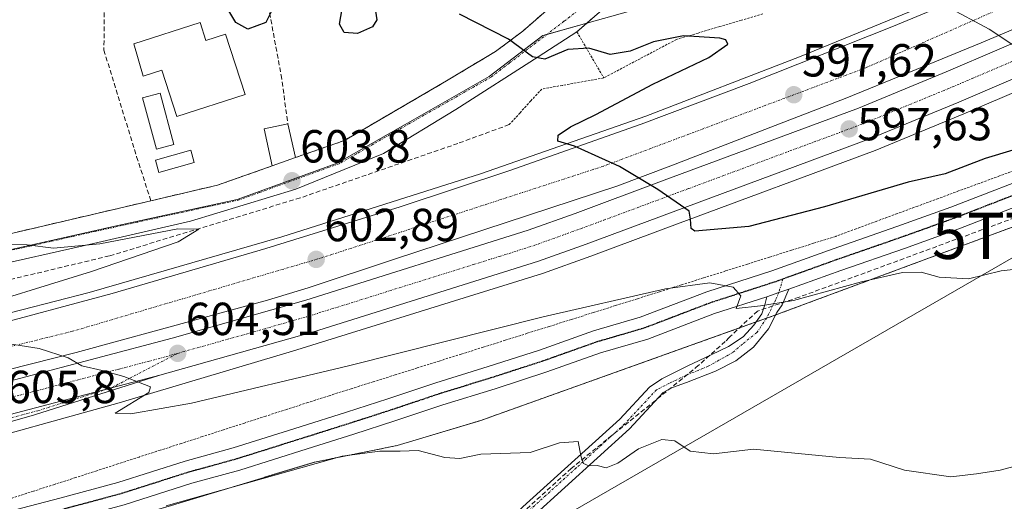
# Model space of a CAD drawing. Units: metres. Extents: x 576834 to 580293, y 4719605 to 4721960.
# Drawn here: x 577589 to 577802, y 4721443 to 4721547 of the extents above; entities that cross this region are included whole.
import ezdxf
from ezdxf.enums import TextEntityAlignment as Align

# ---------------------------------------------------------------- set-up
doc = ezdxf.new("R2010")
doc.units = ezdxf.units.M
doc.header["$MEASUREMENT"] = 0
for name, pattern in [('TRAZO_Y_PUNTO', [1, 0.5, -0.25, 0, -0.25]), ('TRAZOS', [0.75, 0.5, -0.25]), ('TRAZOS2', [0.375, 0.25, -0.125]), ('TRAZOSX2', [1.5, 1, -0.5])]:
    doc.linetypes.add(name, pattern=pattern)
doc.layers.get('0').update_dxf_attribs({"lineweight": 5})
for name, color, linetype, lineweight in [('Alambrada', 19, 'TRAZOS', 0), ('Arbolado forestal', 92, 'TRAZOS', 0), ('Arbolado forestal CxS', 92, 'Continuous', 0), ('Arcén (en calzada doble)', 9, 'Continuous', 13), ('Camino', 19, 'Continuous', 0), ('Camino Cxs', 19, 'Continuous', 0), ('Camino eje', 39, 'TRAZO_Y_PUNTO', 13), ('Carretera de calzada doble', 1, 'Continuous', 13), ('Carretera de calzada doble Cxs', 1, 'Continuous', 13), ('Carretera de calzada doble eje', 1, 'TRAZO_Y_PUNTO', 0), ('Carretera de calzada única', 19, 'Continuous', 13), ('Carretera de calzada única Cxs', 19, 'Continuous', 13), ('Carretera de calzada única eje', 19, 'TRAZO_Y_PUNTO', 0), ('Carátula', 7, 'Continuous', 5), ('Conducción de agua lineal', 5, 'TRAZOSX2', 0), ('Curva de nivel maestra', 36, 'Continuous', 30), ('Curva de nivel normal', 36, 'Continuous', 0), ('Edificación', 1, 'Continuous', 13), ('Edificación Cxs', 1, 'Continuous', 13), ('Muro lineal', 1, 'TRAZOSX2', 13), ('Núcleo urbano', 19, 'Continuous', 0), ('Núcleo urbano CxS', 19, 'Continuous', 0), ('Piscina', 142, 'Continuous', 0), ('Piscina CxS', 142, 'Continuous', 0), ('Pista no pavimentada', 254, 'Continuous', 13), ('Pista no pavimentada Cxs', 254, 'Continuous', 0), ('Pista pavimentada eje', 135, 'TRAZO_Y_PUNTO', 0), ('Punto de cota en terreno', 7, 'Continuous', 0), ('Ruta', 19, 'TRAZOS2', 30), ('Rótulo de punto de cota en terreno', 19, 'Continuous', 0), ('Tendido', 6, 'Continuous', 0), ('Torre de tendido puntual', 7, 'Continuous', 0), ('Vía urbana Cxs', 5, 'Continuous', 0), ('Vía urbana eje', 5, 'TRAZO_Y_PUNTO', 0)]:
    doc.layers.add(name, color=color, linetype=linetype, lineweight=lineweight)
doc.styles.add('Arial', font='txt', dxfattribs={"height": 0.2})

# ---------------------------------------------------------------- blocks, each defined once
blk = doc.blocks.new('*U150')
at = {"layer": 'Arbolado forestal CxS', "color": 92, "linetype": 'Continuous', "lineweight": 0}
blk.add_polyline3d([(577515.02, 4721412.52, 614.11), (577620.78, 4721442.19, 609.78), (577652.48, 4721451.8, 609.51), (577670.33, 4721455.37, 609.4), (577688.18, 4721460.72, 608.48), (577751.33, 4721483.3, 605.24), (577868.49, 4721526.77, 599.12), (577957.75, 4721583.9, 587.64), (578057.73, 4721642.81, 576.71)], dxfattribs=at)
blk = doc.blocks.new('*U157')
at = {"layer": 'Núcleo urbano CxS', "color": 19, "linetype": 'Continuous', "lineweight": 0}
for points in [[(577576.29, 4721495.37, 605.12), (577609.31, 4721502.78, 604.69), (577635.72, 4721508.55, 604.07), (577657.3, 4721516.37, 603.55), (577671.99, 4721524.74, 602.67), (577690.17, 4721535.1, 600.9), (577701.8, 4721543.98, 599.47), (577722.59, 4721549.78, 599.02), (577804.6, 4721585.86, 590.43), (577840.88, 4721596.6, 590.8), (577890.08, 4721626.66, 587.6), (577908.59, 4721634.72, 585.86), (577926.47, 4721642.78, 584.15), (577944.06, 4721651.55, 581.68), (577951.37, 4721654.97, 580.62), (577961.85, 4721659.88, 579.42), (577978.74, 4721669.71, 577.93)], [(578057.73, 4721642.81, 576.71), (577957.75, 4721583.9, 587.64), (577868.49, 4721526.77, 599.12), (577868.49, 4721526.77, 599.12), (577751.33, 4721483.3, 605.24), (577688.18, 4721460.72, 608.48), (577670.33, 4721455.37, 609.4), (577652.48, 4721451.8, 609.51), (577620.78, 4721442.19, 609.78), (577515.02, 4721412.52, 614.11)]]:
    blk.add_polyline3d(points, dxfattribs=at)
blk = doc.blocks.new('*U158')
at = {"layer": 'Tendido', "color": 6, "linetype": 'Continuous', "lineweight": 0}
blk.add_polyline3d([(576859.54, 4721151.04, 614.1), (576930.99, 4721164.11, 616.4), (577092.05, 4721192.68, 616.01), (577220.21, 4721277.82, 617.54), (577348.28, 4721360.16, 613.81), (577494.25, 4721387.35, 617.2), (577674.75, 4721421.88, 613.54), (577811.48, 4721500.7, 603.98), (577924.55, 4721557.26, 592.03), (578052.14, 4721631.3, 578.6), (578218.52, 4721727.61, 564.23), (578383.75, 4721786.51, 562.55), (578539.22, 4721822.17, 552.08), (578722.71, 4721865.19, 550.92), (578870.19, 4721899.31, 550.12), (579062.5, 4721943.02, 540.36)], dxfattribs=at)
blk = doc.blocks.new('5PATER')
at = {"layer": 'Carátula', "linetype": 'Continuous', "lineweight": 5}
h = blk.add_hatch(color=250, dxfattribs=at)
edge = h.paths.add_edge_path()
edge.add_ellipse((0, 0.01), major_axis=(-1.33, -1.34), ratio=0.999422, start_angle=0, end_angle=360)
blk = doc.blocks.new('*U204')
at = {"layer": 'Carretera de calzada única Cxs', "color": 19, "linetype": 'Continuous', "lineweight": 13}
blk.add_polyline3d([(577574.26, 4721458.81, 605.98), (577608.59, 4721467.87, 605.1), (577619.03, 4721470.59, 604.8), (577591.89, 4721462.01, 605.55), (577577.48, 4721457.9, 605.96)], dxfattribs=at)
blk = doc.blocks.new('*U208')
at = {"layer": 'Vía urbana Cxs', "color": 5, "linetype": 'Continuous', "lineweight": 0}
for points in [[(577883.51, 4721714.96, 578.33), (577873.57, 4721699.36, 580.37), (577862.44, 4721685.59, 581.87), (577843.71, 4721663.78, 584.79), (577824.37, 4721643.35, 586.9), (577804.82, 4721626.15, 588.69), (577792.59, 4721615.39, 589.67), (577778.31, 4721603.1, 591.31), (577753.85, 4721583.67, 594.08), (577709.14, 4721544.77, 599.2), (577700.8, 4721539.35, 599.84), (577682.95, 4721527.97, 602.03), (577667.34, 4721518.45, 603.24), (577648.42, 4721510.77, 603.91), (577625.66, 4721503.89, 604.58), (577604.63, 4721499, 604.89), (577580.29, 4721493.57, 605.13)], [(577584.76, 4721500.7, 604.87), (577617.07, 4721508.27, 604.01), (577631.5, 4721511.65, 603.65), (577643.28, 4721515.81, 603.65), (577648.29, 4721517.6, 603.53), (577658.94, 4721521.3, 603.31), (577680.94, 4721534.18, 601.76), (577691.54, 4721540.5, 600.37), (577697.46, 4721544.93, 599.62), (577703.04, 4721549.82, 598.97)]]:
    blk.add_polyline3d(points, dxfattribs=at)
blk = doc.blocks.new('5TTEND')
blk.add_text('5TTEND', height=10).set_placement((0, 0), align=Align.MIDDLE_CENTER)

msp = doc.modelspace()

# ---------------------------------------------------------------- linework, layer by layer
at = {"layer": 'Alambrada', "color": 19, "linetype": 'TRAZOS', "lineweight": 0}
for points in [[(577778.31, 4721603.1, 593.03), (577753.85, 4721583.67, 594.1), (577709.14, 4721544.77, 599.33), (577714.94, 4721534.81, 601.89)], [(577749.35, 4721548.66, 598.7), (577744.68, 4721547.28, 601.04), (577740.01, 4721545.9, 599.21), (577735.33, 4721544.51, 600.22), (577730.66, 4721543.13, 600.8), (577726.73, 4721541.05, 601.34), (577722.8, 4721538.97, 601.63), (577718.87, 4721536.89, 601.74), (577714.94, 4721534.81, 601.89), (577710.47, 4721534.01, 603.03), (577706, 4721533.21, 602.25), (577701.53, 4721532.41, 603.72), (577699.19, 4721529.85, 603.41), (577696.85, 4721527.28, 604.68), (577694.51, 4721524.72, 604.48)], [(577804.93, 4721515.27, 601.73), (577800.5, 4721513.64, 601.92), (577796.07, 4721512.01, 602.17), (577791.64, 4721510.38, 602.43), (577787.21, 4721508.74, 602.63), (577782.79, 4721507.11, 602.82), (577778.36, 4721505.48, 603.1), (577773.93, 4721503.85, 603.88), (577769.5, 4721502.21, 603.34), (577765.07, 4721500.58, 603.71), (577760.31, 4721499.08, 603.9), (577755.55, 4721497.59, 604.15), (577750.79, 4721496.09, 604.49), (577746.03, 4721494.59, 604.69), (577741.27, 4721493.09, 604.84), (577736.5, 4721491.6, 604.98), (577731.74, 4721490.1, 605.04), (577726.98, 4721488.6, 605.16), (577722.22, 4721487.1, 605.31), (577717.46, 4721485.61, 605.38), (577712.7, 4721484.11, 605.69), (577707.94, 4721482.61, 605.84), (577703.18, 4721481.11, 606.12), (577698.42, 4721479.62, 606.28), (577693.66, 4721478.12, 606.43), (577688.9, 4721476.62, 606.56), (577684.14, 4721475.12, 606.83), (577679.37, 4721473.63, 607.08), (577674.61, 4721472.13, 607.19), (577669.85, 4721470.63, 607.39), (577665.09, 4721469.14, 607.42), (577660.33, 4721467.64, 607.55), (577655.57, 4721466.14, 607.67), (577651.01, 4721464.67, 607.87), (577646.44, 4721463.19, 608.12), (577641.88, 4721461.72, 608.27), (577637.32, 4721460.24, 608.44), (577632.75, 4721458.77, 608.48), (577628.19, 4721457.3, 608.55), (577623.63, 4721455.82, 608.71), (577619.06, 4721454.35, 608.78), (577614.5, 4721452.88, 608.84), (577609.94, 4721451.4, 608.92), (577605.37, 4721449.93, 609.1), (577600.81, 4721448.45, 609.11), (577596.25, 4721446.98, 609.26), (577591.68, 4721445.51, 609.28), (577587.12, 4721444.03, 609.66)]]:
    msp.add_polyline3d(points, dxfattribs=at)
at = {"layer": 'Arbolado forestal', "color": 92, "linetype": 'TRAZOS', "lineweight": 0}
msp.add_polyline3d([(577445.97, 4721395.57, 614.61), (577448.3, 4721396.14, 614.6), (577450.44, 4721396.66, 614.59), (577450.8, 4721396.75, 614.59), (577453.32, 4721397.37, 614.71), (577457.8, 4721398.47, 614.98), (577515.02, 4721412.52, 614.11), (577620.78, 4721442.19, 609.78), (577652.48, 4721451.8, 609.51), (577670.33, 4721455.37, 609.4), (577688.18, 4721460.72, 608.48), (577747.9, 4721482.08, 605.49), (577750.11, 4721482.87, 605.34), (577751.33, 4721483.3, 605.24), (577752.1, 4721483.59, 605.28), (577868.49, 4721526.77, 599.12), (577957.75, 4721583.9, 587.64), (577991.46, 4721603.76, 584.14), (578057.72, 4721642.81, 576.71), (578116.25, 4721678.3, 569.54), (578143.32, 4721694.72, 567.39)], dxfattribs=at)
at = {"layer": 'Arcén (en calzada doble)', "color": 9, "linetype": 'Continuous', "lineweight": 13}
for points in [[(577560.01, 4721477.18, 605.12), (577603.76, 4721488.46, 604.06), (577645.35, 4721500.48, 602.82), (577688.28, 4721514.07, 600.99), (577724.03, 4721526.57, 598.97), (577757.26, 4721539.4, 596.99), (577788.92, 4721552.41, 594.7), (577845.85, 4721577.14, 590.53), (577891.35, 4721599.72, 587.25), (577910.69, 4721609.8, 585.81), (577951.8, 4721632.26, 582.51), (577975.55, 4721646.63, 580.63)], [(577982.85, 4721622.19, 582.23), (577941.76, 4721598.6, 585.33), (577922.6, 4721587.85, 586.88), (577898.05, 4721575.34, 588.59), (577883.8, 4721567.88, 589.69), (577872.42, 4721562.34, 590.56), (577851.35, 4721552.46, 592.1), (577815.76, 4721536.88, 594.6), (577792.75, 4721527.05, 596.23), (577773.6, 4721519.16, 597.41), (577730.85, 4721503.26, 600.11), (577712.14, 4721496.31, 601.06), (577701.73, 4721492.56, 601.7), (577647.67, 4721475.8, 603.79), (577610.21, 4721464.59, 605.03), (577573.3, 4721454.35, 606.02)]]:
    msp.add_polyline3d(points, dxfattribs=at)
at = {"layer": 'Camino', "color": 19, "linetype": 'Continuous', "lineweight": 0}
for points in [[(577754.93, 4721489.14, 604.5), (577753.54, 4721485.78, 605.1), (577752.36, 4721484.09, 605.25), (577750.54, 4721480.57, 605.91), (577747.28, 4721476.66, 606.59), (577743.5, 4721473.67, 607.1), (577739.07, 4721471.45, 607.4), (577732.82, 4721468.97, 607.61), (577729.82, 4721467.93, 607.77), (577727.81, 4721466.8, 608), (577720.51, 4721458.96, 609.07), (577699.56, 4721439.96, 611.14), (577682.81, 4721422.44, 613.09), (577677.9, 4721415.98, 613.75), (577673.32, 4721406.43, 614.69), (577667.49, 4721392.94, 615.84), (577658.79, 4721376.99, 617.33), (577651.2, 4721362.63, 618.94), (577644.38, 4721347.57, 620.68), (577640.37, 4721333.92, 622.03), (577636.82, 4721319.46, 623.35), (577634.85, 4721307.11, 624.52)], [(577750.17, 4721487.53, 604.87), (577752.8, 4721488.46, 604.66), (577754.93, 4721489.14, 604.5)], [(577633.76, 4721319.3, 623.43), (577633.88, 4721320.05, 623.36), (577637.47, 4721334.7, 622.12), (577641.56, 4721348.62, 620.71), (577648.5, 4721363.95, 619.25), (577656.14, 4721378.41, 617.3), (577664.8, 4721394.25, 615.81), (577670.59, 4721407.68, 614.67), (577675.32, 4721417.55, 613.77), (577680.52, 4721424.39, 613.01), (577697.46, 4721442.11, 611.07), (577718.41, 4721461.1, 609.02), (577724.84, 4721468.01, 608.08), (577727.47, 4721469.76, 607.61), (577732.95, 4721472.49, 607.39), (577738.16, 4721474.97, 606.99), (577741.94, 4721476.79, 606.84), (577745.06, 4721478.88, 606.28), (577747.41, 4721481.35, 605.64), (577749.1, 4721483.83, 605.16), (577749.76, 4721485.78, 605.01), (577750.17, 4721487.53, 604.87)]]:
    msp.add_polyline3d(points, dxfattribs=at)
at = {"layer": 'Camino Cxs', "color": 19, "linetype": 'Continuous', "lineweight": 0}
msp.add_polyline3d([(577697.46, 4721442.11, 611.07), (577718.41, 4721461.1, 609.02), (577724.84, 4721468.01, 608.08), (577727.47, 4721469.76, 607.61), (577732.95, 4721472.49, 607.39), (577738.16, 4721474.97, 606.99), (577741.94, 4721476.79, 606.84), (577745.06, 4721478.88, 606.28), (577747.41, 4721481.35, 605.64), (577749.1, 4721483.83, 605.16), (577749.76, 4721485.78, 605.01), (577750.17, 4721487.53, 604.87), (577752.8, 4721488.46, 604.66), (577754.93, 4721489.14, 604.5), (577753.54, 4721485.78, 605.1), (577752.36, 4721484.09, 605.25), (577750.54, 4721480.57, 605.91), (577747.28, 4721476.66, 606.59), (577743.5, 4721473.67, 607.1), (577739.07, 4721471.45, 607.4), (577732.82, 4721468.97, 607.61), (577729.82, 4721467.93, 607.77), (577727.81, 4721466.8, 608), (577720.51, 4721458.96, 609.07), (577699.56, 4721439.96, 611.14)], dxfattribs=at)
at = {"layer": 'Camino eje', "color": 39, "linetype": 'TRAZO_Y_PUNTO', "lineweight": 13}
msp.add_polyline3d([(577753.65, 4721491.34, 604.56), (577752.8, 4721488.46, 604.66), (577752.1, 4721486.83, 604.9), (577750.15, 4721482.92, 605.33), (577748.06, 4721479.79, 606.01), (577744.93, 4721477.31, 606.57), (577742.85, 4721475.49, 606.91), (577739.85, 4721473.8, 607.08), (577737.51, 4721472.49, 607.29), (577732.69, 4721470.54, 607.51), (577729.17, 4721468.84, 607.66), (577726.33, 4721467.41, 607.96), (577719.46, 4721460.03, 609), (577708.99, 4721450.53, 610.13), (577698.51, 4721441.04, 611.1)], dxfattribs=at)
at = {"layer": 'Carretera de calzada doble', "color": 1, "linetype": 'Continuous', "lineweight": 13}
for points in [[(577330.55, 4721435.15, 607.3), (577354.71, 4721439.24, 607.25), (577483.1, 4721459.5, 606.1), (577506.92, 4721464.18, 605.94), (577549.23, 4721473.34, 605.43), (577580.78, 4721480.75, 604.76), (577608.73, 4721488.22, 604.08), (577641.91, 4721497.93, 602.96), (577670.96, 4721506.93, 601.77), (577694.67, 4721514.8, 600.68), (577723.03, 4721524.81, 599.17), (577746.39, 4721533.59, 597.81), (577777.6, 4721545.97, 595.72), (577805.21, 4721557.55, 593.73), (577827.39, 4721567.38, 592.06), (577850, 4721577.92, 590.4), (577880.5, 4721592.77, 588.14), (577907.21, 4721606.3, 586.11), (577947.21, 4721628.24, 583.08), (577995.03, 4721656.81, 579.31), (578033.85, 4721681.19, 576.29), (578066.76, 4721703.31, 573.72), (578095.26, 4721723.82, 571.36), (578120.39, 4721742.48, 567.38)], [(578133.91, 4721726.68, 567.41), (578117.3, 4721713.79, 571.06), (578105.62, 4721705.51, 572.17), (578090.71, 4721694.55, 573.58), (578051.17, 4721667.31, 576.88), (578019.39, 4721646.68, 579.39), (578004.83, 4721637.59, 580.52), (577989.8, 4721628.56, 581.68), (577956.76, 4721609.58, 584.17), (577936.78, 4721598.55, 585.71), (577920.53, 4721589.85, 586.93), (577896.78, 4721577.81, 588.62), (577882.55, 4721570.36, 589.69), (577871.21, 4721564.84, 590.53), (577850.21, 4721555, 592.06), (577814.64, 4721539.43, 594.62), (577791.67, 4721529.61, 596.28), (577772.58, 4721521.75, 597.48), (577711.17, 4721498.92, 601.15), (577700.85, 4721495.19, 601.64), (577651.98, 4721479.9, 603.73), (577619.03, 4721470.59, 604.8)], [(577572.53, 4721465.64, 605.67), (577621.69, 4721478.57, 604.4), (577650.55, 4721486.82, 603.4), (577698.6, 4721501.88, 601.34), (577708.76, 4721505.54, 600.82), (577727.44, 4721512.48, 599.83), (577770.01, 4721528.31, 597.26), (577788.94, 4721536.11, 595.97), (577811.85, 4721545.91, 594.3), (577847.3, 4721561.42, 591.77), (577868.17, 4721571.21, 590.23), (577879.37, 4721576.66, 589.42), (577893.53, 4721584.07, 588.34), (577917.14, 4721596.18, 586.6), (577933.35, 4721604.85, 585.37), (577953.23, 4721615.84, 583.86), (577986.17, 4721634.75, 581.35)], [(577970.48, 4721628.51, 582.36), (577951.28, 4721617.64, 583.79), (577915.3, 4721598.27, 586.53), (577895.28, 4721588.3, 587.98), (577869.14, 4721575.55, 589.9), (577855.66, 4721568.74, 590.95), (577840.6, 4721561.72, 592.03), (577810.87, 4721548.43, 594.19), (577796.51, 4721542.38, 595.23), (577780.85, 4721536.01, 596.34), (577767.1, 4721530.35, 597.29), (577751.98, 4721524.54, 598.23), (577729.46, 4721515.8, 599.57), (577717.78, 4721511.44, 600.22), (577669.94, 4721495.74, 602.48), (577651.03, 4721489.47, 603.25), (577642.26, 4721486.81, 603.62), (577627.8, 4721482.84, 604.1), (577600.89, 4721475.51, 604.89), (577566.5, 4721466.76, 605.69)], [(577619.03, 4721470.59, 604.8), (577608.59, 4721467.87, 605.1), (577574.26, 4721458.81, 605.98), (577542.57, 4721451.01, 606.53), (577532.32, 4721448.81, 606.66), (577504.41, 4721443.51, 606.88), (577477.48, 4721437.51, 607.01), (577445.76, 4721432.38, 606.98), (577420.67, 4721428.27, 606.8), (577393.94, 4721424.39, 606.57), (577342.3, 4721416.1, 606.68), (577321.8, 4721412.26, 606.75), (577299.69, 4721408.46, 606.84), (577278.71, 4721404.11, 606.84), (577252.01, 4721398.99, 606.81), (577229, 4721393.77, 606.72)]]:
    msp.add_polyline3d(points, dxfattribs=at)
at = {"layer": 'Carretera de calzada doble Cxs', "color": 1, "linetype": 'Continuous', "lineweight": 13}
for points in [[(577580.78, 4721480.75, 604.76), (577608.73, 4721488.22, 604.08), (577641.91, 4721497.93, 602.96), (577670.96, 4721506.93, 601.77), (577694.67, 4721514.8, 600.68), (577723.03, 4721524.81, 599.17), (577746.39, 4721533.59, 597.81), (577777.6, 4721545.97, 595.72), (577805.21, 4721557.55, 593.73), (577827.39, 4721567.38, 592.06), (577850, 4721577.92, 590.4), (577880.5, 4721592.77, 588.14), (577907.21, 4721606.3, 586.11), (577947.21, 4721628.24, 583.08), (577995.03, 4721656.81, 579.31)], [(577572.53, 4721465.64, 605.67), (577621.69, 4721478.57, 604.4), (577650.55, 4721486.82, 603.4), (577698.6, 4721501.88, 601.34), (577708.76, 4721505.54, 600.82), (577727.44, 4721512.48, 599.83), (577770.01, 4721528.31, 597.26), (577788.94, 4721536.11, 595.97), (577811.85, 4721545.91, 594.3), (577847.3, 4721561.42, 591.77), (577868.17, 4721571.21, 590.23), (577879.37, 4721576.66, 589.42), (577893.53, 4721584.07, 588.34), (577917.14, 4721596.18, 586.6), (577933.35, 4721604.85, 585.37), (577953.23, 4721615.84, 583.86), (577986.17, 4721634.75, 581.35)], [(577970.48, 4721628.51, 582.36), (577951.28, 4721617.64, 583.79), (577915.3, 4721598.27, 586.53), (577895.28, 4721588.3, 587.98), (577869.14, 4721575.55, 589.9), (577855.66, 4721568.74, 590.95), (577840.6, 4721561.72, 592.03), (577810.87, 4721548.43, 594.19), (577796.51, 4721542.38, 595.23), (577780.85, 4721536.01, 596.34), (577767.1, 4721530.35, 597.29), (577751.98, 4721524.54, 598.23), (577729.46, 4721515.8, 599.57), (577717.78, 4721511.44, 600.22), (577669.94, 4721495.74, 602.48), (577651.03, 4721489.47, 603.25), (577642.26, 4721486.81, 603.62), (577627.8, 4721482.84, 604.1), (577600.89, 4721475.51, 604.89), (577566.5, 4721466.76, 605.69)], [(577989.8, 4721628.56, 581.68), (577956.76, 4721609.58, 584.17), (577936.78, 4721598.55, 585.71), (577920.53, 4721589.85, 586.93), (577896.78, 4721577.81, 588.62), (577882.55, 4721570.36, 589.69), (577871.21, 4721564.84, 590.53), (577850.21, 4721555, 592.06), (577814.64, 4721539.43, 594.62), (577791.67, 4721529.61, 596.28), (577772.58, 4721521.75, 597.48), (577711.17, 4721498.92, 601.15), (577700.85, 4721495.19, 601.64), (577651.98, 4721479.9, 603.73), (577619.03, 4721470.59, 604.8), (577608.59, 4721467.87, 605.1), (577574.26, 4721458.81, 605.98)]]:
    msp.add_polyline3d(points, dxfattribs=at)
at = {"layer": 'Carretera de calzada doble eje', "color": 1, "linetype": 'TRAZO_Y_PUNTO', "lineweight": 0}
for points in [[(578123.53, 4721738.8, 569.41), (578095.07, 4721715.54, 572.02), (578063.35, 4721692.73, 574.65), (578025.14, 4721667.44, 577.69), (577993.73, 4721648.65, 580.07), (577944.23, 4721619.51, 583.92), (577882.92, 4721588.38, 588.45), (577845.66, 4721569.57, 591.24), (577771.58, 4721537.01, 596.65), (577714.89, 4721515.74, 600.05), (577654.21, 4721496.01, 602.84), (577600.12, 4721480.06, 604.67), (577550.21, 4721467.73, 605.76), (577497.53, 4721457.24, 606.27), (577459.78, 4721451.13, 606.45), (577399.41, 4721440.65, 606.9), (577339.32, 4721430.48, 607.18)], [(577622.85, 4721475.29, 604.53), (577639.32, 4721479.93, 603.99), (577646.76, 4721482.07, 603.71), (577651.26, 4721483.35, 603.57), (577654.03, 4721484.23, 603.45), (577662.35, 4721486.83, 603.11), (577686.78, 4721494.48, 602.08), (577692.39, 4721496.24, 601.85), (577699.73, 4721498.54, 601.51), (577704.89, 4721500.4, 601.23), (577709.96, 4721502.23, 600.97), (577714.96, 4721504.08, 600.71), (577724.3, 4721507.56, 600.22), (577728.66, 4721509.18, 599.97), (577733.35, 4721510.92, 599.7), (577742.78, 4721514.43, 599.16), (577764.12, 4721522.35, 597.86), (577771.3, 4721525.02, 597.4), (577775.96, 4721526.96, 597.13), (577790.3, 4721532.86, 596.13), (577794.6, 4721534.71, 595.81), (577806.1, 4721539.61, 594.96)], [(577586.01, 4721465.54, 605.5), (577588.8, 4721466.27, 605.45), (577591.39, 4721466.96, 605.4), (577594.19, 4721467.68, 605.33), (577599.03, 4721468.97, 605.19), (577610.23, 4721471.91, 604.9), (577616.48, 4721473.56, 604.71), (577620.35, 4721474.58, 604.61), (577622.85, 4721475.29, 604.53)]]:
    msp.add_polyline3d(points, dxfattribs=at)
at = {"layer": 'Carretera de calzada única', "color": 19, "linetype": 'Continuous', "lineweight": 13}
for points in [[(577619.03, 4721470.59, 604.8), (577608.59, 4721467.87, 605.1), (577574.26, 4721458.81, 605.98), (577542.57, 4721451.01, 606.53), (577532.32, 4721448.81, 606.66), (577504.41, 4721443.51, 606.88), (577477.48, 4721437.51, 607.01), (577445.76, 4721432.38, 606.98), (577420.67, 4721428.27, 606.8), (577393.94, 4721424.39, 606.57), (577342.3, 4721416.1, 606.68), (577321.8, 4721412.26, 606.75), (577299.69, 4721408.46, 606.84), (577278.71, 4721404.11, 606.84), (577252.01, 4721398.99, 606.81), (577229, 4721393.77, 606.72)], [(577619.03, 4721470.59, 604.8), (577591.89, 4721462.01, 605.55), (577577.48, 4721457.9, 605.96)]]:
    msp.add_polyline3d(points, dxfattribs=at)
at = {"layer": 'Carretera de calzada única eje', "color": 19, "linetype": 'TRAZO_Y_PUNTO', "lineweight": 0}
msp.add_polyline3d([(577064.28, 4721314.35, 599.37), (577069.73, 4721324.04, 599.42), (577077.35, 4721329.93, 599.87), (577114.78, 4721346.41, 601.98), (577156.19, 4721363.4, 604.43), (577173.64, 4721371.15, 605.46), (577202.75, 4721384.15, 606.42), (577220.76, 4721389.34, 606.58), (577235.5, 4721393.17, 606.69), (577260.85, 4721398.51, 606.74), (577292.73, 4721405.09, 606.76), (577315.6, 4721409.08, 606.72), (577337.62, 4721413.42, 606.63), (577371.57, 4721418.79, 606.48), (577436.62, 4721429.15, 606.96), (577475.26, 4721435.22, 607.09), (577497.44, 4721439.9, 607.02), (577522.32, 4721445.25, 606.85), (577541.55, 4721449.93, 606.59), (577569.64, 4721456.85, 606.07), (577580.55, 4721459.64, 605.87), (577592.64, 4721462.9, 605.55), (577608.59, 4721467.87, 605.1), (577622.85, 4721475.29, 604.53)], dxfattribs=at)
at = {"layer": 'Conducción de agua lineal', "color": 5, "linetype": 'TRAZOSX2', "lineweight": 0}
for points in [[(578018.61, 4721610.83, 582.59), (577958.46, 4721575.33, 589.22), (577887.66, 4721541.82, 596.09), (577834.78, 4721516.02, 600.83), (577757.16, 4721487.44, 604.74), (577748.17, 4721484.43, 605.12), (577742.31, 4721478.99, 606.52)], [(577517.76, 4721028.57, 656.82), (577519.08, 4721029.04, 656.84), (577542.03, 4721037.26, 658.11), (577590.63, 4721057.92, 651.84), (577611.32, 4721081.15, 649.75), (577620.34, 4721099.4, 648.32), (577612.61, 4721195.23, 637.09), (577632.22, 4721316.8, 623.7), (577640.34, 4721341.94, 621.38), (577676.14, 4721421.44, 613.54), (577707.81, 4721450.36, 610.2), (577734.87, 4721472.2, 607.38), (577741.37, 4721478.01, 606.79)], [(577741.98, 4721478.64, 606.67), (577741.37, 4721478.01, 606.79)], [(577742.31, 4721478.99, 606.52), (577741.98, 4721478.64, 606.67)]]:
    msp.add_polyline3d(points, dxfattribs=at)
at = {"layer": 'Curva de nivel maestra', "color": 36, "linetype": 'Continuous', "lineweight": 30}
for points in [[(577643.42, 4721549.81, 600), (577641.93, 4721546.78, 600), (577638.04, 4721545.34, 600), (577635.42, 4721546.76, 600), (577632.69, 4721551.32, 600)], [(577665.46, 4721550.17, 600), (577665.89, 4721547.36, 600), (577664.99, 4721545.88, 600), (577661.72, 4721544.42, 600), (577658.84, 4721544.62, 600), (577657.82, 4721546.46, 600), (577658.43, 4721549.75, 600)], [(577819.16, 4721523.97, 600), (577797.35, 4721517.41, 600), (577788.76, 4721514.07, 600), (577780.77, 4721512.28, 600), (577762.65, 4721506.92, 600), (577746.28, 4721502.71, 600), (577734.62, 4721501.68, 600), (577733.85, 4721502.3, 600), (577733.68, 4721504.3, 600), (577733.4, 4721506.02, 600), (577726.66, 4721510.71, 600), (577718.38, 4721515.67, 600), (577713.07, 4721518.04, 600), (577708.6, 4721520.05, 600), (577705.02, 4721521.13, 600), (577705.11, 4721522.46, 600), (577707.74, 4721524.23, 600), (577713.22, 4721526.9, 600), (577725.55, 4721533.44, 600), (577737.69, 4721539.25, 600), (577741.77, 4721542.12, 600), (577741.35, 4721543.07, 600), (577740.01, 4721543.41, 600), (577732.16, 4721543.89, 600), (577725.69, 4721542.61, 600), (577720.65, 4721540.59, 600), (577716.36, 4721539.89, 600), (577711.71, 4721541.21, 600), (577707.19, 4721540.94, 600), (577702.18, 4721538.84, 600), (577699.55, 4721539.36, 600), (577694.39, 4721543.2, 600), (577683.78, 4721548.58, 600)]]:
    msp.add_polyline3d(points, dxfattribs=at)
at = {"layer": 'Curva de nivel normal', "color": 36, "linetype": 'Continuous', "lineweight": 0}
for points in [[(577809.35, 4721538, 595), (577798.24, 4721545.38, 595), (577789.11, 4721550.25, 595), (577785.18, 4721551.54, 595), (577785.21, 4721552.93, 595), (577793, 4721558.19, 595), (577812.99, 4721569.65, 595)], [(577574.81, 4721483.93, 605), (577604.23, 4721493.01, 605), (577623, 4721499.4, 605), (577627.45, 4721502.11, 605), (577622.86, 4721502.2, 605), (577606.02, 4721498.97, 605), (577596.01, 4721498.05, 605), (577590.35, 4721498.76, 605), (577585.54, 4721498.85, 605)], [(577805.27, 4721493.61, 605), (577800.83, 4721493.15, 605), (577793.77, 4721491.41, 605), (577787.42, 4721491.76, 605), (577783.54, 4721492.82, 605), (577779.48, 4721492.75, 605), (577770.66, 4721490.73, 605), (577755.96, 4721486.74, 605), (577748.83, 4721485.54, 605), (577743.54, 4721484.96, 605), (577744.59, 4721487.7, 605), (577742.9, 4721489.6, 605), (577737.84, 4721490.5, 605), (577728.29, 4721489.27, 605), (577701.88, 4721483.19, 605), (577659.78, 4721472.56, 605), (577625.84, 4721464.55, 605), (577612.7, 4721462.21, 605), (577609.37, 4721462.37, 605), (577616.65, 4721466.83, 605), (577617.01, 4721468.08, 605), (577611.24, 4721470.28, 605), (577606.55, 4721471.58, 605), (577602.11, 4721472.59, 605), (577599.19, 4721474.34, 605), (577592.9, 4721476.37, 605), (577577.76, 4721478.72, 605)], [(577808.43, 4721452.11, 610), (577800.62, 4721450.04, 610), (577795.5, 4721449.23, 610), (577789.93, 4721448.6, 610), (577779.93, 4721450.08, 610), (577772.6, 4721452.42, 610), (577765.93, 4721452.75, 610), (577747.31, 4721454.58, 610), (577738.67, 4721453.55, 610), (577733.64, 4721454.19, 610), (577730.34, 4721456.4, 610), (577727.49, 4721456.64, 610), (577722.43, 4721454.69, 610), (577717.98, 4721451.56, 610), (577715.48, 4721450.56, 610), (577713.53, 4721451.04, 610), (577711.72, 4721451.02, 610), (577710.6, 4721451.5, 610), (577709.98, 4721453.13, 610), (577709.42, 4721456.21, 610), (577705.39, 4721455.99, 610), (577699.05, 4721453.87, 610), (577688.38, 4721453.48, 610), (577683.83, 4721452.56, 610), (577680.61, 4721452.75, 610), (577674.85, 4721454.32, 610), (577670.98, 4721454.12, 610), (577666.57, 4721454.18, 610), (577658.4, 4721453.09, 610), (577620.37, 4721442.36, 610)]]:
    msp.add_polyline3d(points, dxfattribs=at)
at = {"layer": 'Edificación', "color": 1, "linetype": 'Continuous', "lineweight": 13}
for points in [[(577627.69, 4721546.81, 601.89), (577628.94, 4721542.93, 606.53), (577633.19, 4721544.3, 601.63), (577637.42, 4721531.21, 601.16), (577622.7, 4721526.46, 603.66), (577619.46, 4721536.5, 605.92), (577615.39, 4721535.18, 601.37), (577613.41, 4721542.2, 602.17), (577627.69, 4721546.81, 601.89)], [(577643.28, 4721515.81, 605.48), (577641.52, 4721523.78, 609.99), (577646.7, 4721524.9, 604.83)], [(577646.7, 4721524.9, 604.83), (577648.29, 4721517.6, 605.57)], [(577626.44, 4721516.55, 602.66), (577618.76, 4721514.39, 603.13), (577618.03, 4721517.01, 603.67), (577625.7, 4721519.17, 602.81), (577626.44, 4721516.55, 602.66)], [(577648.29, 4721517.6, 605.57), (577643.28, 4721515.81, 605.48)]]:
    msp.add_polyline3d(points, dxfattribs=at)
at = {"layer": 'Edificación Cxs', "color": 1, "linetype": 'Continuous', "lineweight": 13}
for points in [[(577627.69, 4721546.81, 601.89), (577628.94, 4721542.93, 606.53), (577633.19, 4721544.3, 601.63), (577637.42, 4721531.21, 601.16), (577622.7, 4721526.46, 603.66), (577619.46, 4721536.5, 605.92), (577615.39, 4721535.18, 601.37), (577613.41, 4721542.2, 602.17), (577627.69, 4721546.81, 601.89)], [(577648.29, 4721517.6, 605.57), (577643.28, 4721515.81, 605.48), (577641.52, 4721523.78, 609.99), (577646.7, 4721524.9, 604.83), (577648.29, 4721517.6, 605.57)], [(577626.44, 4721516.55, 602.66), (577618.76, 4721514.39, 603.13), (577618.03, 4721517.01, 603.67), (577625.7, 4721519.17, 602.81), (577626.44, 4721516.55, 602.66)]]:
    msp.add_polyline3d(points, close=True, dxfattribs=at)
at = {"layer": 'Muro lineal', "color": 1, "linetype": 'TRAZOSX2', "lineweight": 13}
for points in [[(577638.91, 4721569.53, 600.2), (577645.76, 4721569.06, 600.69), (577660.92, 4721566.82, 600.75), (577682.71, 4721562.59, 602.14), (577688.39, 4721560.63, 610.44), (577693.81, 4721558.07, 601.41), (577701.39, 4721553.18, 600.86), (577702.59, 4721551.36, 601.39), (577703.04, 4721549.82, 601.41), (577697.46, 4721544.93, 602.26), (577691.54, 4721540.5, 606.58), (577680.94, 4721534.18, 609.44), (577658.94, 4721521.3, 605.01), (577648.29, 4721517.6, 605.57)], [(577638.91, 4721569.53, 600.2), (577645.21, 4721535.44, 600.84), (577646.7, 4721524.9, 604.83)], [(577607.11, 4721566.92, 600.4), (577606.92, 4721540.82, 600.24), (577613.99, 4721517.79, 600.28), (577617.07, 4721508.27, 606.23)], [(577694.51, 4721524.72, 604.48), (577683.43, 4721520.66, 605.59), (577649.32, 4721508.88, 606.75), (577608.08, 4721496.35, 607.8), (577523.01, 4721476.04, 608.46)], [(577643.28, 4721515.81, 605.48), (577631.5, 4721511.65, 605.64), (577617.07, 4721508.27, 606.23)], [(577617.07, 4721508.27, 606.23), (577584.76, 4721500.7, 606.74)]]:
    msp.add_polyline3d(points, dxfattribs=at)
at = {"layer": 'Núcleo urbano', "color": 19, "linetype": 'Continuous', "lineweight": 0}
for points in [[(577445.97, 4721395.57, 614.61), (577448.3, 4721396.14, 614.6), (577450.44, 4721396.66, 614.59), (577450.8, 4721396.75, 614.59), (577453.32, 4721397.37, 614.71), (577457.8, 4721398.47, 614.98), (577515.02, 4721412.52, 614.11), (577620.78, 4721442.19, 609.78), (577652.48, 4721451.8, 609.51), (577670.33, 4721455.37, 609.4), (577688.18, 4721460.72, 608.48), (577747.9, 4721482.08, 605.49), (577750.11, 4721482.87, 605.34), (577751.33, 4721483.3, 605.24), (577752.1, 4721483.59, 605.28), (577868.49, 4721526.77, 599.12), (577957.75, 4721583.9, 587.64), (577991.46, 4721603.76, 584.14), (578057.72, 4721642.81, 576.71), (578116.25, 4721678.3, 569.54), (578143.32, 4721694.72, 567.39)], [(577840.88, 4721596.6, 590.8), (577835.86, 4721595.11, 590.69), (577804.6, 4721585.86, 590.43), (577796.77, 4721582.42, 591.41), (577722.59, 4721549.78, 599.02), (577711.27, 4721546.62, 598.89), (577702.65, 4721544.22, 599.41), (577701.79, 4721543.98, 599.47), (577690.17, 4721535.1, 600.9), (577671.99, 4721524.74, 602.67), (577657.3, 4721516.37, 603.55), (577635.72, 4721508.55, 604.07), (577609.31, 4721502.78, 604.69), (577576.29, 4721495.37, 605.12), (577553.79, 4721491.84, 605.28), (577528.12, 4721491.09, 605.47), (577495.65, 4721491.47, 605.62), (577470.17, 4721492.59, 605.6), (577444.32, 4721489.43, 605.5), (577437.94, 4721487.86, 605.59), (577424.88, 4721484.66, 605.64), (577416.3, 4721481.68, 605.83)], [(577840.88, 4721596.6, 590.8), (577835.86, 4721595.11, 590.69), (577804.6, 4721585.86, 590.43), (577796.77, 4721582.42, 591.41), (577722.59, 4721549.78, 599.02), (577711.27, 4721546.62, 598.89), (577702.65, 4721544.22, 599.41), (577701.79, 4721543.98, 599.47), (577690.17, 4721535.1, 600.9), (577671.99, 4721524.74, 602.67), (577657.3, 4721516.37, 603.55), (577635.72, 4721508.55, 604.07), (577609.31, 4721502.78, 604.69), (577576.29, 4721495.37, 605.12), (577553.79, 4721491.84, 605.28), (577528.12, 4721491.09, 605.47), (577495.65, 4721491.47, 605.62), (577470.17, 4721492.59, 605.6), (577444.32, 4721489.43, 605.5), (577437.94, 4721487.86, 605.59), (577424.88, 4721484.66, 605.64), (577416.3, 4721481.68, 605.83)]]:
    msp.add_polyline3d(points, dxfattribs=at)
at = {"layer": 'Núcleo urbano CxS', "color": 19, "linetype": 'Continuous', "lineweight": 0}
msp.add_polyline3d([(578012.07, 4721860.58, 560.3), (577935.31, 4721724.11, 575.98), (577933.44, 4721719.13, 576.49), (577929.59, 4721713.73, 577.02), (577915.72, 4721698.92, 579.24), (577892.1, 4721672.79, 582.02), (577875.62, 4721652.57, 584.95), (577866.94, 4721640.04, 586.49), (577862.26, 4721633.28, 587.33), (577840.88, 4721596.6, 590.8), (577840.88, 4721596.6, 590.8), (577804.6, 4721585.86, 590.43), (577722.59, 4721549.78, 599.02), (577701.8, 4721543.98, 599.47), (577690.17, 4721535.1, 600.9), (577671.99, 4721524.74, 602.67), (577657.3, 4721516.37, 603.55), (577635.72, 4721508.55, 604.07), (577609.31, 4721502.78, 604.69), (577576.29, 4721495.37, 605.12)], dxfattribs=at)
at = {"layer": 'Piscina', "color": 142, "linetype": 'Continuous', "lineweight": 0}
msp.add_polyline3d([(577622.05, 4721520.42, 601.34), (577618.28, 4721519.39, 600.63), (577615.26, 4721530.5, 600.25), (577619.04, 4721531.53, 600.35), (577622.05, 4721520.42, 601.34)], dxfattribs=at)
at = {"layer": 'Piscina CxS', "color": 142, "linetype": 'Continuous', "lineweight": 0}
msp.add_polyline3d([(577622.05, 4721520.42, 601.34), (577618.28, 4721519.39, 600.63), (577615.26, 4721530.5, 600.25), (577619.04, 4721531.53, 600.35), (577622.05, 4721520.42, 601.34)], close=True, dxfattribs=at)
at = {"layer": 'Pista no pavimentada', "color": 254, "linetype": 'Continuous', "lineweight": 13}
for points in [[(577975.22, 4721596.48, 585.71), (577960.13, 4721588.19, 586.89), (577950.12, 4721582.5, 587.98), (577938.82, 4721575.64, 589.15), (577927.18, 4721568.65, 590.16), (577915.81, 4721561.75, 591.73), (577903.12, 4721554.87, 593.36), (577889.11, 4721546.13, 595.5), (577880.13, 4721540.57, 596.54), (577869.48, 4721535.04, 597.6), (577860.22, 4721530.03, 598.47), (577852.05, 4721526.27, 599.22), (577842.6, 4721522.45, 599.89), (577835.82, 4721519.59, 600.16), (577825.43, 4721515.45, 600.81), (577813.03, 4721510.47, 601.68), (577791.72, 4721502.2, 602.85), (577779.93, 4721497.95, 603.49), (577766.17, 4721493.19, 604.09), (577754.93, 4721489.14, 604.5)], [(577586.08, 4721441.03, 609.66), (577597.37, 4721443.99, 609.41), (577609.9, 4721447.36, 609.14), (577624.5, 4721452.01, 608.9), (577634.88, 4721454.87, 608.78), (577649.33, 4721459.41, 608.44), (577659.38, 4721462.58, 608.06), (577668.25, 4721465.43, 607.8), (577678.63, 4721468.93, 607.46), (577689.97, 4721472.42, 606.93), (577701.03, 4721476.01, 606.51), (577712.71, 4721480.15, 605.96), (577722.84, 4721483.1, 605.54), (577737.2, 4721488.59, 605.08), (577751.3, 4721493.15, 604.6), (577764.5, 4721497.9, 603.89), (577778.26, 4721502.67, 603.15), (577789.97, 4721506.88, 602.6), (577811.2, 4721515.12, 601.4)], [(577750.17, 4721487.53, 604.87), (577752.8, 4721488.46, 604.66), (577754.93, 4721489.14, 604.5)], [(577750.17, 4721487.53, 604.87), (577738.86, 4721483.87, 605.16), (577724.44, 4721478.36, 605.64), (577714.25, 4721475.39, 606.12), (577702.64, 4721471.27, 606.83), (577691.48, 4721467.66, 607.2), (577680.17, 4721464.17, 607.44), (577669.81, 4721460.68, 607.95), (577660.9, 4721457.82, 608.37), (577650.84, 4721454.64, 608.6), (577636.29, 4721450.07, 608.91), (577625.93, 4721447.22, 609.23), (577611.31, 4721442.56, 609.42), (577598.66, 4721439.15, 609.45), (577587.3, 4721436.18, 610.09)]]:
    msp.add_polyline3d(points, dxfattribs=at)
at = {"layer": 'Pista no pavimentada Cxs', "color": 254, "linetype": 'Continuous', "lineweight": 0}
for points in [[(577586.08, 4721441.03, 609.66), (577597.37, 4721443.99, 609.41), (577609.9, 4721447.36, 609.14), (577624.5, 4721452.01, 608.9), (577634.88, 4721454.87, 608.78), (577649.33, 4721459.41, 608.44), (577659.38, 4721462.58, 608.06), (577668.25, 4721465.43, 607.8), (577678.63, 4721468.93, 607.46), (577689.97, 4721472.42, 606.93), (577701.03, 4721476.01, 606.51), (577712.71, 4721480.15, 605.96), (577722.84, 4721483.1, 605.54), (577737.2, 4721488.59, 605.08), (577751.3, 4721493.15, 604.6), (577764.5, 4721497.9, 603.89), (577778.26, 4721502.67, 603.15), (577789.97, 4721506.88, 602.6), (577811.2, 4721515.12, 601.4)], [(577813.03, 4721510.47, 601.68), (577791.72, 4721502.2, 602.85), (577779.93, 4721497.95, 603.49), (577766.17, 4721493.19, 604.09), (577754.93, 4721489.14, 604.5), (577754.93, 4721489.14, 604.5), (577752.8, 4721488.46, 604.66), (577750.17, 4721487.53, 604.87), (577738.86, 4721483.87, 605.16), (577724.44, 4721478.36, 605.64), (577714.25, 4721475.39, 606.12), (577702.64, 4721471.27, 606.83), (577691.48, 4721467.66, 607.2), (577680.17, 4721464.17, 607.44), (577669.81, 4721460.68, 607.95), (577660.9, 4721457.82, 608.37), (577650.84, 4721454.64, 608.6), (577636.29, 4721450.07, 608.91), (577625.93, 4721447.22, 609.23), (577611.31, 4721442.56, 609.42)]]:
    msp.add_polyline3d(points, dxfattribs=at)
at = {"layer": 'Pista pavimentada eje', "color": 135, "linetype": 'TRAZO_Y_PUNTO', "lineweight": 0}
for points in [[(577988.69, 4721607.98, 584.04), (577986.42, 4721606.67, 584.26), (577973.94, 4721598.63, 585.47), (577958.91, 4721590.37, 586.88), (577948.85, 4721584.66, 587.81), (577937.53, 4721577.78, 589.02), (577925.89, 4721570.79, 590.17), (577914.56, 4721563.91, 591.62), (577901.86, 4721557.04, 593.31), (577887.79, 4721548.25, 595.45), (577878.9, 4721542.75, 596.51), (577868.31, 4721537.24, 597.57), (577859.11, 4721532.27, 598.41), (577851.06, 4721528.57, 599.13), (577841.64, 4721524.76, 599.74), (577834.87, 4721521.9, 600.17), (577824.5, 4721517.77, 600.81), (577812.12, 4721512.8, 601.61), (577790.84, 4721504.54, 602.68), (577779.1, 4721500.31, 603.3), (577765.34, 4721495.55, 603.98), (577753.65, 4721491.34, 604.56)], [(577753.65, 4721491.34, 604.56), (577752.11, 4721490.78, 604.64), (577738.03, 4721486.23, 605.14), (577723.64, 4721480.73, 605.6), (577713.48, 4721477.77, 606.12), (577701.84, 4721473.64, 606.69), (577690.72, 4721470.04, 607.03), (577679.4, 4721466.55, 607.5), (577669.03, 4721463.06, 608), (577660.14, 4721460.2, 608.18), (577650.08, 4721457.02, 608.58), (577635.59, 4721452.47, 608.91), (577625.21, 4721449.61, 608.99), (577610.61, 4721444.96, 609.19), (577598.01, 4721441.57, 609.46), (577586.69, 4721438.61, 609.8)]]:
    msp.add_polyline3d(points, dxfattribs=at)
at = {"layer": 'Ruta', "color": 19, "linetype": 'TRAZOS2', "lineweight": 30}
for points in [[(577988.69, 4721607.98, 584.04), (577986.42, 4721606.67, 584.26), (577973.94, 4721598.63, 585.47), (577958.91, 4721590.37, 586.88), (577948.85, 4721584.66, 587.81), (577937.53, 4721577.78, 589.02), (577925.89, 4721570.79, 590.17), (577914.56, 4721563.91, 591.62), (577901.86, 4721557.04, 593.31), (577887.79, 4721548.25, 595.45), (577878.9, 4721542.75, 596.51), (577868.31, 4721537.24, 597.57), (577859.11, 4721532.27, 598.41), (577851.06, 4721528.57, 599.13), (577841.64, 4721524.76, 599.74), (577834.87, 4721521.9, 600.17), (577824.5, 4721517.77, 600.81), (577812.12, 4721512.8, 601.61), (577790.84, 4721504.54, 602.68), (577779.1, 4721500.31, 603.3), (577765.34, 4721495.55, 603.98), (577753.65, 4721491.34, 604.56)], [(577753.65, 4721491.34, 604.56), (577752.11, 4721490.78, 604.64), (577738.03, 4721486.23, 605.14), (577723.64, 4721480.73, 605.6), (577713.48, 4721477.77, 606.12), (577701.84, 4721473.64, 606.69), (577690.72, 4721470.04, 607.03), (577679.4, 4721466.55, 607.5), (577669.03, 4721463.06, 608), (577660.14, 4721460.2, 608.18), (577650.08, 4721457.02, 608.58), (577635.59, 4721452.47, 608.91), (577625.21, 4721449.61, 608.99), (577610.61, 4721444.96, 609.19), (577598.01, 4721441.57, 609.46), (577586.69, 4721438.61, 609.8)]]:
    msp.add_polyline3d(points, dxfattribs=at)
at = {"layer": 'Vía urbana Cxs', "color": 5, "linetype": 'Continuous', "lineweight": 0}
for points in [[(577778.31, 4721603.1, 591.31), (577753.85, 4721583.67, 594.08), (577709.14, 4721544.77, 599.2)], [(577648.29, 4721517.6, 603.53), (577658.94, 4721521.3, 603.31), (577680.94, 4721534.18, 601.76), (577691.54, 4721540.5, 600.37), (577697.46, 4721544.93, 599.62), (577703.04, 4721549.82, 598.97), (577702.59, 4721551.36, 598.85), (577701.39, 4721553.18, 598.73), (577693.81, 4721558.07, 598.65), (577688.39, 4721560.63, 598.66), (577682.71, 4721562.59, 598.6), (577660.92, 4721566.82, 598.78), (577645.76, 4721569.06, 598.59), (577638.91, 4721569.53, 598.21)], [(577709.14, 4721544.77, 599.2), (577700.8, 4721539.35, 599.84), (577682.95, 4721527.97, 602.03), (577667.34, 4721518.45, 603.24), (577648.42, 4721510.77, 603.91), (577625.66, 4721503.89, 604.58), (577604.63, 4721499, 604.89), (577580.29, 4721493.57, 605.13), (577560.71, 4721490.13, 605.24), (577554.49, 4721488.15, 605.32), (577544.44, 4721488.15, 605.44), (577536.63, 4721488.15, 605.52), (577521.55, 4721487.62, 605.68), (577513.61, 4721487.89, 606.09), (577494.21, 4721488.82, 605.68), (577481.94, 4721489.37, 605.8), (577464.09, 4721488.69, 605.56), (577440.78, 4721485.96, 605.91), (577422.36, 4721482.3, 605.82), (577416.12, 4721473.32, 606.51), (577408.67, 4721478.65, 606)], [(577643.28, 4721515.81, 603.65), (577648.29, 4721517.6, 603.53)], [(577617.07, 4721508.27, 604.01), (577631.5, 4721511.65, 603.65), (577643.28, 4721515.81, 603.65)], [(577584.76, 4721500.7, 604.87), (577617.07, 4721508.27, 604.01)]]:
    msp.add_polyline3d(points, dxfattribs=at)
at = {"layer": 'Vía urbana eje', "color": 5, "linetype": 'TRAZO_Y_PUNTO', "lineweight": 0}
msp.add_polyline3d([(577710.3, 4721550.05, 598.48), (577706.35, 4721547.05, 598.95), (577694.55, 4721538.01, 600.38), (577690.6, 4721535.01, 600.86), (577686.98, 4721532.93, 601.34), (577683.33, 4721530.86, 601.75), (577676.07, 4721526.73, 602.36), (577668.76, 4721522.56, 602.95), (577665.08, 4721520.47, 603.16), (577661.42, 4721518.36, 603.32), (577657.73, 4721516.27, 603.55), (577653.42, 4721514.72, 603.66), (577640.48, 4721510.02, 604.03), (577636.17, 4721508.46, 604.07), (577627.35, 4721506.54, 604.36), (577622.96, 4721505.58, 604.4), (577618.55, 4721504.61, 604.41), (577614.16, 4721503.66, 604.52), (577609.76, 4721502.68, 604.69), (577605.03, 4721501.64, 604.78), (577600.32, 4721500.58, 604.84), (577595.6, 4721499.51, 604.92), (577590.89, 4721498.46, 605.01), (577586.17, 4721497.4, 605.03)], dxfattribs=at)

# ---------------------------------------------------------------- block references
at = {"layer": 'Arbolado forestal CxS', "color": 92, "linetype": 'Continuous', "lineweight": 0}
msp.add_blockref('*U150', (0, 0), dxfattribs=at)
at = {"layer": 'Carretera de calzada única Cxs', "color": 19, "linetype": 'Continuous', "lineweight": 13}
msp.add_blockref('*U204', (0, 0), dxfattribs=at)
at = {"layer": 'Núcleo urbano CxS', "color": 19, "linetype": 'Continuous', "lineweight": 0}
msp.add_blockref('*U157', (0, 0), dxfattribs=at)
at = {"layer": 'Punto de cota en terreno', "linetype": 'Continuous', "lineweight": 0}
for p in [(577756.02, 4721531.17, 597.62), (577767.98, 4721523.79, 597.63), (577647.58, 4721512.59, 603.8), (577652.79, 4721495.59, 602.89), (577622.85, 4721475.29, 604.51)]:
    msp.add_blockref('5PATER', p, dxfattribs=at)
at = {"layer": 'Tendido', "color": 6, "linetype": 'Continuous', "lineweight": 0}
msp.add_blockref('*U158', (0, 0), dxfattribs=at)
at = {"layer": 'Torre de tendido puntual', "linetype": 'Continuous', "lineweight": 0}
msp.add_blockref('5TTEND', (577811.48, 4721500.7, 603.76), dxfattribs=at)
at = {"layer": 'Vía urbana Cxs', "color": 5, "linetype": 'Continuous', "lineweight": 0}
msp.add_blockref('*U208', (0, 0), dxfattribs=at)

# ---------------------------------------------------------------- texts
at = {"layer": 'Rótulo de punto de cota en terreno', "color": 19, "linetype": 'Continuous', "lineweight": 0, "style": 'Arial'}
for s, p in [('597,62', (577757.78, 4721532.93)), ('597,63', (577769.74, 4721519.14)), ('603,8', (577649.34, 4721514.35)), ('602,89', (577654.55, 4721497.35)), ('604,51', (577624.61, 4721477.05)), ('605,8', (577585.85, 4721462.35))]:
    msp.add_text(s, height=7, dxfattribs=at).set_placement(p, align=Align.BOTTOM_LEFT)

doc.saveas('drawing.dxf')
